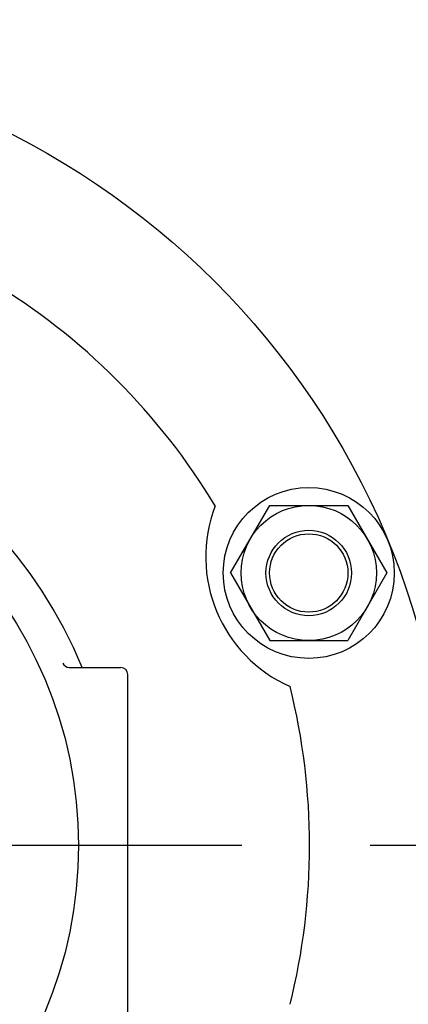
# Model space of a CAD drawing. Extents: x 2915 to 8550, y -1618 to 2008.
# Drawn here: x 5169 to 5223, y 469 to 608 of the extents above; entities that cross this region are included whole.
import ezdxf

# ---------------------------------------------------------------- set-up
doc = ezdxf.new("R2010")
doc.units = 0
doc.header["$LTSCALE"] = 12
doc.linetypes.add('AM_ISO08W050', pattern=[18, 12, -1.5, 3, -1.5])
doc.layers.get('0').update_dxf_attribs({"linetype": 'CONTINUOUS'})
doc.layers.get('DEFPOINTS').update_dxf_attribs({"linetype": 'CONTINUOUS'})
for name, color, linetype in [('AM_0', 7, 'CONTINUOUS'), ('AM_4', 3, 'CONTINUOUS'), ('PV0001_12', 7, 'CONTINUOUS')]:
    doc.layers.add(name, color=color, linetype=linetype)
doc.styles.get("Standard").update_dxf_attribs({"font": 'isocp.shx', "bigfont": 'EXTFONT.SHX'})
doc.dimstyles.get("Standard").update_dxf_attribs({"dimtxt": 0.18, "dimasz": 0.18, "dimexe": 0.18, "dimexo": 0.0625, "dimgap": 0.09, "dimtad": 0, "dimtih": 1, "dimtoh": 1, "dimzin": 0, "dimcen": 0.09, "dimazin": 3, "dimtfac": 1, "dimtofl": 0, "dimtmove": 0, "dimatfit": 3})

# ---------------------------------------------------------------- blocks, each defined once
blk = doc.blocks.new('_OPEN')
at = {"color": 0, "linetype": 'BYBLOCK'}
for p, q in [((-1, 0.1667), (0, 0)), ((-1, -0.1667), (0, 0)), ((0, 0), (-1, 0))]:
    blk.add_line(p, q, dxfattribs=at)
blk = doc.blocks.new('*D8')
at = {"layer": 'DEFPOINTS', "color": 0}
for p in [(6214.47, 987.05), (3884.47, 552.22), (6214.47, 552.22)]:
    blk.add_point(p, dxfattribs=at)
at = {"layer": 'PV0001_12', "color": 3}
for p, q in [((3884.47, 564.22), (3884.47, 1014.48)), ((6214.47, 564.22), (6214.47, 1014.48)), ((3914.47, 987.05), (6184.47, 987.05))]:
    blk.add_line(p, q, dxfattribs=at)
at = {"layer": 'PV0001_12', "color": 3, "xscale": 29.99999910593036, "yscale": 29.99999910593036, "zscale": 29.99999910593036, "rotation": 180}
blk.add_blockref('_OPEN', (3884.47, 987.05), dxfattribs=at)
at = {"layer": 'PV0001_12', "color": 3, "xscale": 29.99999910593036, "yscale": 29.99999910593036, "zscale": 29.99999910593036}
blk.add_blockref('_OPEN', (6214.47, 987.05), dxfattribs=at)
at = {"layer": 'PV0001_12', "color": 3}
blk.add_text('2330（パッキン厚み含まず）', height=38.4, dxfattribs=at).set_placement((5098.67, 974.64))

msp = doc.modelspace()

# ---------------------------------------------------------------- linework, layer by layer
at = {"layer": 'AM_0'}
for p, q in [((5198.387, 529.991), (5203.872, 539.491)), ((5203.872, 539.491), (5214.842, 539.491)), ((5214.842, 539.491), (5220.327, 529.991)), ((5198.387, 529.991), (5203.872, 520.491)), ((5220.327, 529.991), (5214.842, 520.491)), ((5203.872, 520.491), (5214.842, 520.491)), ((5175.744, 516.722), (5182.969, 516.722)), ((5183.969, 467.722), (5183.969, 515.722))]:
    msp.add_line(p, q, dxfattribs=at)
for centre, radius in [((5116.969, 491.722), 112), ((5116.969, 491.722), 60.079), ((5209.357, 529.991), 12), ((5209.357, 529.991), 9.5), ((5209.357, 529.991), 6)]:
    msp.add_circle(centre, radius, dxfattribs=at)
for centre, radius, start, end in [((5116.969, 491.722), 92.5, 31.04635, 58.95365), ((5116.969, 491.722), 65.551, 22.41919, 270), ((5214.9, 532.287), 20, 159.08179, 245.91823), ((5175.744, 517.722), 1, 203.8628, 270), ((5182.969, 515.722), 1, 0, 90), ((5116.969, 491.722), 92.5, 346.04635, 13.95366)]:
    msp.add_arc(centre, radius, start, end, dxfattribs=at)
at = {"layer": 'AM_4'}
msp.add_circle((5209.357, 529.991), 5.5, dxfattribs=at)
at = {"layer": 'PV0001_12', "color": 4, "linetype": 'AM_ISO08W050'}
msp.add_line((6225.969, 491.722), (3872.88, 491.722), dxfattribs=at)

# ---------------------------------------------------------------- dimensions: what is measured, and where the dimension line sits
at = {"layer": 'PV0001_12'}
dim = msp.add_linear_dim(base=(6214.469, 987.049), p1=(3884.469, 552.222), p2=(6214.469, 552.222), text='<>（パッキン厚み含まず）', dimstyle='Standard', override={"dimscale": 12, "dimtxt": 3.2, "dimexe": 2.286001, "dimdec": 0, "dimrnd": 0.1, "dimblk1": 'OPEN', "dimblk2": 'OPEN', "dimsah": 1, "dimtzin": 8}, dxfattribs=at)
dim.commit()
dim.dimension.update_dxf_attribs({"geometry": '*D8', "text_midpoint": (5098.673, 987.355), "dimtype": 128})

doc.saveas('drawing.dxf')
